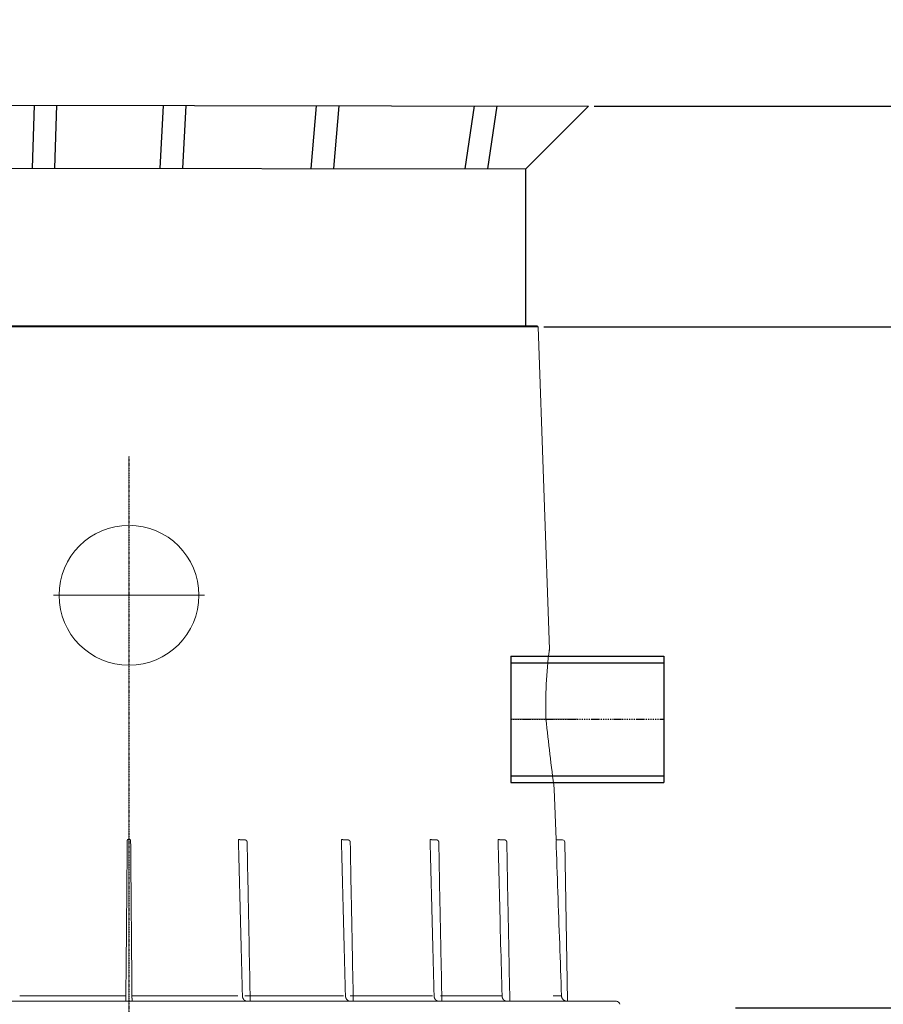
# Model space of a CAD drawing. Units: inches. Extents: x -891 to 4884, y -3526 to 4641.
# Drawn here: x 1780 to 2546, y 2029 to 2902 of the extents above; entities that cross this region are included whole.
import ezdxf

# ---------------------------------------------------------------- set-up
doc = ezdxf.new("R2010")
doc.units = ezdxf.units.IN
doc.header["$MEASUREMENT"] = 0
doc.linetypes.add('DASHDOT', pattern=[1, 0.5, -0.25, 0, -0.25])
doc.linetypes.add('ČERCHOVANÁX2', pattern=[2, 1, -0.5, 0, -0.5])
doc.layers.get('Defpoints').update_dxf_attribs({"lineweight": 5})
for name, color, linetype in [('AS - osy', 4, 'ČERCHOVANÁX2'), ('AS-Koty', 130, 'Continuous'), ('AS-Obrys', 7, 'Continuous'), ('AS-Osy', 4, 'DASHDOT')]:
    doc.layers.add(name, color=color, linetype=linetype)
doc.layers.add('Tank', color=7, linetype='Continuous', lineweight=5)
doc.styles.get("Standard").update_dxf_attribs({"font": 'ARIAL.TTF'})
doc.dimstyles.get("Standard").update_dxf_attribs({"dimtxt": 0.18, "dimasz": 0.18, "dimexe": 0.18, "dimexo": 0.0625, "dimgap": 0.09, "dimtad": 0, "dimtih": 1, "dimtoh": 1, "dimdec": 4, "dimzin": 0, "dimdsep": 46, "dimtxsty": 'Standard', "dimcen": 0.09, "dimadec": 0, "dimazin": 0, "dimtfac": 1, "dimtdec": 4, "dimtofl": 0, "dimtmove": 0, "dimatfit": 3, "dimfxl": 1, "dimtolj": 1, "dimtzin": 0, "dimarcsym": 0})

# ---------------------------------------------------------------- blocks, each defined once
blk = doc.blocks.new('nadrz')
at = {"layer": 'Tank'}
for p, q in [((-322.02, 1284.6), (403.79, 1284.6)), ((402.79, 1285.57), (-321.02, 1285.57)), ((403.79, 1284.6), (413.78, 998.57)), ((40.89, 1046.57), (-26.11, 1046.57)), ((40.89, 1046.57), (107.89, 1046.57)), ((413.78, 998.57), (413.78, 998.57)), ((438.78, 936.57), (379.47, 936.57)), ((418.11, 874.57), (418.11, 874.57)), ((418.11, 874.57), (419.67, 830.05)), ((40.38, 830.05), (41.39, 830.05)), ((138.94, 830.05), (138.44, 830.05)), ((143.93, 829.57), (139.38, 829.57)), ((230.34, 830.05), (229.84, 830.05)), ((235.33, 829.57), (230.78, 829.57)), ((308.87, 830.05), (308.37, 830.05)), ((313.86, 829.57), (309.31, 829.57)), ((369.17, 830.05), (368.67, 830.05)), ((374.16, 829.57), (369.61, 829.57)), ((425.42, 829.57), (420.17, 829.57)), ((429.88, 687.06), (427.42, 827.6)), ((-55.79, 691.39), (38.18, 691.39)), ((43.59, 691.39), (137.56, 691.39)), ((230.35, 691.39), (143.56, 691.39)), ((143.56, 691.39), (230.35, 691.39)), ((310.23, 691.39), (237.07, 691.39)), ((371.75, 691.39), (317.24, 691.39)), ((417.01, 691.39), (424.5, 691.39)), ((473.14, 686.57), (-391.36, 686.57)), ((148.45, 686.57), (148.45, 686.57)), ((239.86, 686.57), (239.86, 686.57)), ((318.38, 686.57), (318.39, 686.57)), ((378.68, 686.57), (378.69, 686.57)), ((429.88, 687.06), (429.87, 687.06))]:
    blk.add_line(p, q, dxfattribs=at)
blk.add_circle((40.89, 1046.57), 62, dxfattribs=at)
for centre, radius, start, end in [((402.79, 1284.57), 1, 2, 90), ((779.93, 949.51), 369.43, 172.36517, 182.00392), ((3115.76, 1227.11), 2720.59, 186.12993, 187.4449), ((420.17, 830.07), 0.5, 182, 270), ((425.43, 827.57), 2, 89.67796, 90), ((425.43, 827.57), 2, 1, 89.67796), ((430.38, 687.07), 0.5, 269.55057, 270), ((473.14, 683.57), 3, 5, 90)]:
    blk.add_arc(centre, radius, start, end, dxfattribs=at)
for points, start_tangent, end_tangent in [([(413.47, 996.17), (413.51, 996.49), (413.55, 996.78), (413.59, 997.06), (413.62, 997.31), (413.65, 997.54), (413.67, 997.74), (413.7, 997.92), (413.72, 998.08), (413.74, 998.22), (413.75, 998.34), (413.76, 998.43), (413.77, 998.5), (413.78, 998.54), (413.78, 998.57)], (0.124036, 0.992278), (-0.993151, 0.116841)), ([(410.79, 936.57), (410.83, 935.38)], (0.035386, -0.999374), (0.03858, -0.999256)), ([(39.38, 829.06), (39.39, 829.11), (39.39, 829.17), (39.4, 829.22), (39.41, 829.27), (39.42, 829.33), (39.44, 829.38), (39.46, 829.43), (39.48, 829.48), (39.5, 829.53), (39.53, 829.57), (39.56, 829.62), (39.59, 829.66), (39.63, 829.7), (39.66, 829.74), (39.7, 829.78), (39.74, 829.82), (39.78, 829.85), (39.83, 829.88), (39.87, 829.91), (39.92, 829.94), (39.97, 829.96), (40.02, 829.98), (40.07, 830), (40.12, 830.02), (40.17, 830.03), (40.22, 830.04), (40.28, 830.05), (40.33, 830.05), (40.38, 830.05)], (0.008714, 0.999962), (1, 0)), ([(41.39, 830.05), (41.44, 830.05), (41.5, 830.05), (41.55, 830.04), (41.6, 830.03), (41.66, 830.02), (41.71, 830), (41.76, 829.98), (41.81, 829.96), (41.86, 829.94), (41.9, 829.91), (41.95, 829.88), (41.99, 829.85), (42.03, 829.82), (42.07, 829.78), (42.11, 829.74), (42.15, 829.7), (42.18, 829.66), (42.21, 829.62), (42.24, 829.57), (42.27, 829.53), (42.29, 829.48), (42.32, 829.43), (42.33, 829.38), (42.35, 829.33), (42.36, 829.27), (42.37, 829.22), (42.38, 829.17), (42.39, 829.11), (42.39, 829.06)], (1, 0), (0.008714, -0.999962)), ([(138.44, 830.05), (138.41, 830.05), (138.38, 830.05), (138.36, 830.04), (138.33, 830.03), (138.3, 830.02), (138.28, 830), (138.25, 829.98), (138.23, 829.96), (138.21, 829.94), (138.18, 829.91), (138.16, 829.88), (138.14, 829.85), (138.12, 829.82), (138.1, 829.78), (138.08, 829.74), (138.07, 829.7), (138.05, 829.66), (138.04, 829.62), (138.02, 829.57), (138.01, 829.53), (138, 829.48), (137.99, 829.43), (137.98, 829.38), (137.98, 829.33), (137.97, 829.27), (137.97, 829.22), (137.96, 829.17), (137.96, 829.11), (137.96, 829.06)], (-1, 0.000001), (0.025847, -0.999666)), ([(139.38, 829.57), (139.36, 829.62), (139.35, 829.66), (139.33, 829.7), (139.31, 829.74), (139.29, 829.78), (139.27, 829.82), (139.24, 829.85), (139.22, 829.88), (139.2, 829.91), (139.17, 829.94), (139.15, 829.96), (139.12, 829.98), (139.1, 830), (139.07, 830.02), (139.05, 830.03), (139.02, 830.04), (138.99, 830.05), (138.97, 830.05), (138.94, 830.05)], (-0.315979, 0.948766), (-1, -0.000001)), ([(139.37, 829.57), (139.36, 829.57)], (-1, 0), (-0.999105, 0.04231)), ([(139.36, 829.57), (139.37, 829.57)], (0.998483, -0.055059), (1, -0.000037)), ([(139.38, 829.57), (139.38, 829.57)], (-0.315006, 0.94909), (-0.315979, 0.948766)), ([(139.38, 829.57), (139.38, 829.57)], (-0.313664, 0.949534), (-0.315006, 0.94909)), ([(143.93, 829.57), (143.99, 829.57), (144.07, 829.56), (144.15, 829.55), (144.23, 829.54), (144.31, 829.52), (144.38, 829.5), (144.46, 829.48), (144.54, 829.45), (144.61, 829.42), (144.68, 829.38), (144.76, 829.34), (144.83, 829.3), (144.9, 829.26), (144.96, 829.21), (145.03, 829.15), (145.09, 829.1), (145.15, 829.04), (145.21, 828.97), (145.27, 828.91), (145.32, 828.84), (145.37, 828.77), (145.42, 828.7), (145.46, 828.62), (145.5, 828.54), (145.54, 828.46), (145.58, 828.38), (145.61, 828.3), (145.64, 828.21), (145.66, 828.12), (145.68, 828.04), (145.7, 827.95), (145.71, 827.86), (145.72, 827.77), (145.73, 827.68), (145.73, 827.6)], (1, 0.000024), (0.019467, -0.999811)), ([(143.93, 829.57), (143.99, 829.57)], (1, 0.000024), (0.999233, -0.039168)), ([(229.84, 830.05), (229.81, 830.05), (229.79, 830.04), (229.76, 830.04), (229.73, 830.03), (229.71, 830.01), (229.68, 830), (229.66, 829.98), (229.63, 829.96), (229.61, 829.94), (229.59, 829.91), (229.57, 829.88), (229.54, 829.85), (229.52, 829.82), (229.51, 829.78), (229.49, 829.74), (229.47, 829.7), (229.45, 829.66), (229.44, 829.62), (229.43, 829.57), (229.41, 829.52), (229.4, 829.48), (229.39, 829.43), (229.39, 829.38), (229.38, 829.32), (229.37, 829.27), (229.37, 829.22), (229.37, 829.17), (229.37, 829.11), (229.37, 829.06)], (-1, 0.000001), (0.025847, -0.999666)), ([(230.78, 829.57), (230.77, 829.62), (230.75, 829.66), (230.73, 829.7), (230.71, 829.74), (230.69, 829.78), (230.67, 829.82), (230.65, 829.85), (230.63, 829.88), (230.6, 829.91), (230.58, 829.94), (230.55, 829.96), (230.53, 829.98), (230.5, 830), (230.48, 830.01), (230.45, 830.03), (230.42, 830.04), (230.4, 830.04), (230.37, 830.05), (230.34, 830.05)], (-0.315979, 0.948766), (-1, -0.000001)), ([(230.78, 829.57), (230.76, 829.57)], (-1, 0), (-0.999105, 0.04231)), ([(230.76, 829.57), (230.78, 829.57)], (0.998483, -0.055059), (1, -0.000037)), ([(230.78, 829.57), (230.78, 829.57)], (-0.315006, 0.94909), (-0.315979, 0.948766)), ([(230.78, 829.57), (230.78, 829.57)], (-0.313664, 0.949534), (-0.315006, 0.94909)), ([(235.33, 829.57), (235.4, 829.57), (235.48, 829.56), (235.55, 829.55), (235.63, 829.54), (235.71, 829.52), (235.79, 829.5), (235.87, 829.48), (235.94, 829.45), (236.02, 829.42), (236.09, 829.38), (236.16, 829.34), (236.23, 829.3), (236.3, 829.25), (236.37, 829.2), (236.43, 829.15), (236.5, 829.09), (236.56, 829.03), (236.61, 828.97), (236.67, 828.91), (236.72, 828.84), (236.77, 828.77), (236.82, 828.69), (236.87, 828.62), (236.91, 828.54), (236.95, 828.46), (236.98, 828.38), (237.01, 828.29), (237.04, 828.21), (237.06, 828.12), (237.09, 828.04), (237.1, 827.95), (237.12, 827.86), (237.13, 827.77), (237.13, 827.68), (237.14, 827.6)], (1, 0.000024), (0.019467, -0.999811)), ([(235.33, 829.57), (235.4, 829.57)], (1, 0.000024), (0.999233, -0.039168)), ([(308.37, 830.05), (308.34, 830.05), (308.31, 830.05), (308.29, 830.04), (308.26, 830.03), (308.24, 830.02), (308.21, 830), (308.19, 829.98), (308.16, 829.96), (308.14, 829.94), (308.12, 829.91), (308.09, 829.88), (308.07, 829.85), (308.05, 829.82), (308.03, 829.78), (308.02, 829.74), (308, 829.7), (307.98, 829.66), (307.97, 829.62), (307.95, 829.57), (307.94, 829.53), (307.93, 829.48), (307.92, 829.43), (307.91, 829.38), (307.91, 829.33), (307.9, 829.27), (307.9, 829.22), (307.9, 829.17), (307.9, 829.11), (307.9, 829.06)], (-1, 0.000001), (0.025847, -0.999666)), ([(309.31, 829.57), (309.29, 829.62), (309.28, 829.66), (309.26, 829.7), (309.24, 829.74), (309.22, 829.78), (309.2, 829.82), (309.18, 829.85), (309.15, 829.88), (309.13, 829.91), (309.11, 829.94), (309.08, 829.96), (309.06, 829.98), (309.03, 830), (309.01, 830.02), (308.98, 830.03), (308.95, 830.04), (308.93, 830.05), (308.9, 830.05), (308.87, 830.05)], (-0.315979, 0.948766), (-1, -0.000001)), ([(309.3, 829.57), (309.29, 829.57)], (-1, 0), (-0.999105, 0.04231)), ([(309.29, 829.57), (309.3, 829.57)], (0.998483, -0.055059), (1, -0.000037)), ([(309.31, 829.57), (309.31, 829.57)], (-0.315006, 0.94909), (-0.315979, 0.948766)), ([(309.31, 829.57), (309.31, 829.57)], (-0.313664, 0.949534), (-0.315006, 0.94909)), ([(313.86, 829.57), (313.92, 829.57), (314, 829.56), (314.08, 829.55), (314.16, 829.54), (314.24, 829.52), (314.32, 829.5), (314.39, 829.48), (314.47, 829.45), (314.54, 829.42), (314.62, 829.38), (314.69, 829.34), (314.76, 829.3), (314.83, 829.26), (314.9, 829.21), (314.96, 829.15), (315.02, 829.1), (315.08, 829.04), (315.14, 828.97), (315.2, 828.91), (315.25, 828.84), (315.3, 828.77), (315.35, 828.7), (315.39, 828.62), (315.44, 828.54), (315.47, 828.46), (315.51, 828.38), (315.54, 828.3), (315.57, 828.21), (315.59, 828.12), (315.61, 828.04), (315.63, 827.95), (315.64, 827.86), (315.66, 827.77), (315.66, 827.68), (315.66, 827.6)], (1, 0.000024), (0.019467, -0.999811)), ([(313.86, 829.57), (313.92, 829.57)], (1, 0.000024), (0.999233, -0.039168)), ([(368.67, 830.05), (368.64, 830.05), (368.61, 830.05), (368.59, 830.04), (368.56, 830.03), (368.54, 830.02), (368.51, 830), (368.49, 829.98), (368.46, 829.96), (368.44, 829.94), (368.42, 829.91), (368.39, 829.88), (368.37, 829.85), (368.35, 829.82), (368.33, 829.78), (368.31, 829.74), (368.3, 829.7), (368.28, 829.66), (368.27, 829.62), (368.25, 829.57), (368.24, 829.53), (368.23, 829.48), (368.22, 829.43), (368.21, 829.38), (368.21, 829.33), (368.2, 829.27), (368.2, 829.22), (368.2, 829.17), (368.2, 829.11), (368.2, 829.06)], (-1, 0.000001), (0.025847, -0.999666)), ([(369.61, 829.57), (369.59, 829.62), (369.58, 829.66), (369.56, 829.7), (369.54, 829.74), (369.52, 829.78), (369.5, 829.82), (369.48, 829.85), (369.45, 829.88), (369.43, 829.91), (369.41, 829.94), (369.38, 829.96), (369.36, 829.98), (369.33, 830), (369.3, 830.02), (369.28, 830.03), (369.25, 830.04), (369.22, 830.05), (369.2, 830.05), (369.17, 830.05)], (-0.315979, 0.948766), (-1, -0.000001)), ([(369.6, 829.57), (369.59, 829.57)], (-1, 0), (-0.999105, 0.04231)), ([(369.59, 829.57), (369.6, 829.57)], (0.998483, -0.055059), (1, -0.000037)), ([(369.61, 829.57), (369.61, 829.57)], (-0.315006, 0.94909), (-0.315979, 0.948766)), ([(369.61, 829.57), (369.61, 829.57)], (-0.313664, 0.949534), (-0.315006, 0.94909)), ([(374.16, 829.57), (374.22, 829.57), (374.3, 829.56), (374.38, 829.55), (374.46, 829.54), (374.54, 829.52), (374.62, 829.5), (374.69, 829.48), (374.77, 829.45), (374.84, 829.42), (374.92, 829.38), (374.99, 829.34), (375.06, 829.3), (375.13, 829.26), (375.2, 829.21), (375.26, 829.15), (375.32, 829.1), (375.38, 829.04), (375.44, 828.97), (375.5, 828.91), (375.55, 828.84), (375.6, 828.77), (375.65, 828.7), (375.69, 828.62), (375.73, 828.54), (375.77, 828.46), (375.81, 828.38), (375.84, 828.3), (375.87, 828.21), (375.89, 828.12), (375.91, 828.04), (375.93, 827.95), (375.94, 827.86), (375.95, 827.77), (375.96, 827.68), (375.96, 827.6)], (1, 0.000024), (0.019467, -0.999811)), ([(374.16, 829.57), (374.22, 829.57)], (1, 0.000024), (0.999233, -0.039168)), ([(419.7, 829.06), (419.7, 829.11), (419.69, 829.17), (419.69, 829.22), (419.69, 829.27), (419.69, 829.33), (419.69, 829.38), (419.69, 829.43), (419.68, 829.48), (419.68, 829.53), (419.68, 829.57), (419.68, 829.62), (419.68, 829.66), (419.68, 829.7), (419.68, 829.74), (419.67, 829.78), (419.67, 829.82), (419.67, 829.85), (419.67, 829.88), (419.67, 829.91), (419.67, 829.94), (419.67, 829.96), (419.67, 829.98), (419.67, 830), (419.67, 830.02), (419.67, 830.03), (419.67, 830.04), (419.67, 830.05), (419.67, 830.05)], (-0.034866, 0.999392), (0.003433, 0.999994)), ([(425.42, 829.57), (425.44, 829.57)], (1, -0.000001), (0.999983, -0.005786)), ([(425.44, 829.57), (425.51, 829.57)], (0.999983, -0.005786), (0.999015, -0.044365)), ([(38.18, 691.39), (38.59, 737.48), (38.99, 783.37), (39.38, 829.06)], (0.008716, 0.999962), (0.008715, 0.999962)), ([(42.39, 829.06), (42.79, 783.37), (43.19, 737.48), (43.59, 691.39)], (0.008715, -0.999962), (0.008716, -0.999962)), ([(137.96, 829.06), (139.15, 783.37), (140.33, 737.48), (141.52, 691.39)], (0.025846, -0.999666), (0.025823, -0.999667)), ([(145.73, 827.6), (146.64, 780.91)], (0.019466, -0.999811), (0.019458, -0.999811)), ([(229.37, 829.06), (230.55, 783.36), (231.74, 737.48), (232.93, 691.39)], (0.025846, -0.999666), (0.025823, -0.999667)), ([(237.14, 827.6), (238.05, 780.91)], (0.019466, -0.999811), (0.019458, -0.999811)), ([(307.9, 829.06), (309.08, 783.37), (310.26, 737.48), (311.45, 691.39)], (0.025846, -0.999666), (0.025823, -0.999667)), ([(315.66, 827.6), (316.57, 780.91)], (0.019466, -0.999811), (0.019458, -0.999811)), ([(368.2, 829.06), (369.38, 783.37), (370.56, 737.48), (371.75, 691.39)], (0.025846, -0.999666), (0.025823, -0.999667)), ([(375.96, 827.6), (376.87, 780.91)], (0.019466, -0.999811), (0.019458, -0.999811)), ([(424.5, 691.39), (422.89, 737.48), (421.29, 783.37), (419.7, 829.06)], (-0.034839, 0.999393), (-0.034865, 0.999392)), ([(429.87, 687.06), (429.06, 733.86), (428.24, 780.71), (427.42, 827.6)], (-0.017413, 0.999848), (-0.017441, 0.999848)), ([(146.64, 780.91), (147.1, 757.46)], (0.019458, -0.999811), (0.019454, -0.999811)), ([(238.05, 780.91), (238.5, 757.45)], (0.019458, -0.999811), (0.019454, -0.999811)), ([(316.57, 780.91), (317.03, 757.46)], (0.019458, -0.999811), (0.019454, -0.999811)), ([(376.87, 780.91), (377.33, 757.46)], (0.019458, -0.999811), (0.019454, -0.999811)), ([(147.1, 757.46), (147.55, 734.05)], (0.019454, -0.999811), (0.01945, -0.999811)), ([(238.5, 757.45), (238.96, 734.05)], (0.019454, -0.999811), (0.01945, -0.999811)), ([(317.03, 757.46), (317.49, 734.05)], (0.019454, -0.999811), (0.01945, -0.999811)), ([(377.33, 757.46), (377.78, 734.05)], (0.019454, -0.999811), (0.01945, -0.999811)), ([(147.55, 734.05), (148.47, 687.06)], (0.01945, -0.999811), (0.019443, -0.999811)), ([(238.96, 734.05), (239.87, 687.06)], (0.01945, -0.999811), (0.019443, -0.999811)), ([(317.49, 734.05), (318.4, 687.06)], (0.01945, -0.999811), (0.019443, -0.999811)), ([(377.78, 734.05), (378.7, 687.06)], (0.01945, -0.999811), (0.019443, -0.999811)), ([(38.14, 686.58), (38.14, 686.59), (38.14, 686.61), (38.14, 686.64), (38.14, 686.68), (38.15, 686.72), (38.15, 686.76), (38.15, 686.81), (38.15, 686.87), (38.15, 686.94), (38.15, 687.01), (38.15, 687.08), (38.15, 687.17), (38.15, 687.26), (38.15, 687.35), (38.15, 687.45), (38.15, 687.55), (38.15, 687.66), (38.15, 687.78), (38.16, 687.9), (38.16, 688.02), (38.16, 688.15), (38.16, 688.28), (38.16, 688.42), (38.16, 688.56), (38.16, 688.71), (38.16, 688.86), (38.17, 689.01), (38.17, 689.16), (38.17, 689.32), (38.17, 689.48), (38.17, 689.65), (38.17, 689.82), (38.17, 689.99), (38.17, 690.16), (38.18, 690.33), (38.18, 690.5), (38.18, 690.68), (38.18, 690.86), (38.18, 691.04), (38.18, 691.22), (38.18, 691.39)], (0.017937, 0.999839), (0.007869, 0.999969)), ([(38.18, 691.39), (38.18, 691.22), (38.18, 691.04), (38.18, 690.86), (38.18, 690.68), (38.18, 690.5), (38.18, 690.33), (38.17, 690.16), (38.17, 689.99), (38.17, 689.82), (38.17, 689.65), (38.17, 689.48), (38.17, 689.32), (38.17, 689.16), (38.17, 689.01), (38.16, 688.86), (38.16, 688.71), (38.16, 688.56), (38.16, 688.42), (38.16, 688.28), (38.16, 688.15), (38.16, 688.02), (38.16, 687.9), (38.15, 687.78), (38.15, 687.66), (38.15, 687.55), (38.15, 687.45), (38.15, 687.35), (38.15, 687.26), (38.15, 687.17), (38.15, 687.08), (38.15, 687.01), (38.15, 686.94), (38.15, 686.87), (38.15, 686.81), (38.15, 686.76), (38.15, 686.72), (38.14, 686.68), (38.14, 686.64), (38.14, 686.61), (38.14, 686.59), (38.14, 686.58), (38.14, 686.57)], (-0.007869, -0.999969), (-0.033919, -0.999425)), ([(43.59, 691.39), (43.59, 691.22), (43.59, 691.04), (43.59, 690.86), (43.59, 690.68), (43.6, 690.5), (43.6, 690.33), (43.6, 690.16), (43.6, 689.99), (43.6, 689.82), (43.6, 689.65), (43.6, 689.48), (43.61, 689.32), (43.61, 689.16), (43.61, 689.01), (43.61, 688.86), (43.61, 688.71), (43.61, 688.56), (43.61, 688.42), (43.61, 688.28), (43.62, 688.15), (43.62, 688.02), (43.62, 687.9), (43.62, 687.78), (43.62, 687.66), (43.62, 687.55), (43.62, 687.45), (43.62, 687.35), (43.62, 687.26), (43.62, 687.17), (43.62, 687.08), (43.63, 687.01), (43.63, 686.94), (43.63, 686.87), (43.63, 686.81), (43.63, 686.76), (43.63, 686.72), (43.63, 686.68), (43.63, 686.64), (43.63, 686.61), (43.63, 686.59), (43.63, 686.58)], (0.007869, -0.999969), (0.017937, -0.999839)), ([(43.63, 686.57), (43.63, 686.58), (43.63, 686.59), (43.63, 686.61), (43.63, 686.64), (43.63, 686.68), (43.63, 686.72), (43.63, 686.76), (43.63, 686.81), (43.63, 686.87), (43.63, 686.94), (43.63, 687.01), (43.62, 687.08), (43.62, 687.17), (43.62, 687.26), (43.62, 687.35), (43.62, 687.45), (43.62, 687.55), (43.62, 687.66), (43.62, 687.78), (43.62, 687.9), (43.62, 688.02), (43.62, 688.15), (43.61, 688.28), (43.61, 688.42), (43.61, 688.56), (43.61, 688.71), (43.61, 688.86), (43.61, 689.01), (43.61, 689.16), (43.61, 689.32), (43.6, 689.48), (43.6, 689.65), (43.6, 689.82), (43.6, 689.99), (43.6, 690.16), (43.6, 690.33), (43.6, 690.5), (43.59, 690.68), (43.59, 690.86), (43.59, 691.04), (43.59, 691.22), (43.59, 691.39)], (-0.033919, 0.999425), (-0.007869, 0.999969)), ([(141.52, 691.39), (141.53, 691.22), (141.54, 691.04), (141.56, 690.86), (141.58, 690.68), (141.61, 690.5), (141.65, 690.33), (141.69, 690.16), (141.74, 689.99), (141.79, 689.82), (141.84, 689.65), (141.91, 689.48), (141.97, 689.32), (142.04, 689.16), (142.12, 689.01), (142.2, 688.86), (142.29, 688.71), (142.38, 688.56), (142.47, 688.42), (142.57, 688.28), (142.68, 688.15), (142.79, 688.02), (142.9, 687.9), (143.01, 687.78), (143.13, 687.66), (143.25, 687.55), (143.38, 687.45), (143.51, 687.35), (143.64, 687.26), (143.78, 687.17), (143.92, 687.08), (144.06, 687.01), (144.2, 686.94), (144.34, 686.87), (144.49, 686.81), (144.64, 686.76), (144.79, 686.72), (144.94, 686.68), (145.09, 686.64), (145.25, 686.61), (145.4, 686.59), (145.56, 686.58), (145.71, 686.57)], (0.026252, -0.999655), (0.999511, -0.031273)), ([(231.03, 691.41), (231.02, 691.41), (231, 691.41), (230.98, 691.4), (230.95, 691.4), (230.93, 691.4), (230.9, 691.4), (230.88, 691.4), (230.85, 691.4), (230.82, 691.4), (230.79, 691.4), (230.76, 691.4), (230.73, 691.4), (230.7, 691.4), (230.67, 691.4), (230.63, 691.4), (230.6, 691.39), (230.57, 691.39), (230.54, 691.39), (230.5, 691.39), (230.47, 691.39), (230.44, 691.39), (230.41, 691.39), (230.38, 691.39), (230.35, 691.39)], (-0.997581, -0.06951), (-0.999953, 0.00974)), ([(232.93, 691.39), (232.93, 691.21), (232.95, 691.03), (232.97, 690.86), (232.99, 690.68), (233.02, 690.5), (233.05, 690.33), (233.1, 690.16), (233.14, 689.98), (233.19, 689.81), (233.25, 689.65), (233.31, 689.48), (233.38, 689.32), (233.45, 689.16), (233.53, 689.01), (233.61, 688.85), (233.69, 688.7), (233.78, 688.56), (233.88, 688.42), (233.98, 688.28), (234.08, 688.15), (234.19, 688.02), (234.3, 687.89), (234.42, 687.77), (234.54, 687.66), (234.66, 687.55), (234.79, 687.45), (234.92, 687.35), (235.05, 687.25), (235.18, 687.17), (235.32, 687.08), (235.46, 687.01), (235.6, 686.94), (235.75, 686.87), (235.9, 686.81), (236.04, 686.76), (236.19, 686.71), (236.35, 686.67), (236.5, 686.64), (236.65, 686.61), (236.81, 686.59), (236.96, 686.58), (237.12, 686.57)], (0.026252, -0.999655), (0.999511, -0.031273)), ([(311.45, 691.39), (311.46, 691.22), (311.47, 691.04), (311.49, 690.86), (311.52, 690.68), (311.55, 690.5), (311.58, 690.33), (311.62, 690.16), (311.67, 689.99), (311.72, 689.82), (311.78, 689.65), (311.84, 689.48), (311.9, 689.32), (311.98, 689.16), (312.05, 689.01), (312.13, 688.86), (312.22, 688.71), (312.31, 688.56), (312.41, 688.42), (312.51, 688.28), (312.61, 688.15), (312.72, 688.02), (312.83, 687.9), (312.95, 687.78), (313.06, 687.66), (313.19, 687.55), (313.31, 687.45), (313.44, 687.35), (313.58, 687.26), (313.71, 687.17), (313.85, 687.08), (313.99, 687.01), (314.13, 686.94), (314.28, 686.87), (314.42, 686.81), (314.57, 686.76), (314.72, 686.72), (314.87, 686.68), (315.03, 686.64), (315.18, 686.61), (315.33, 686.59), (315.49, 686.58), (315.64, 686.57)], (0.026252, -0.999655), (0.999511, -0.031273)), ([(371.75, 691.39), (371.76, 691.22), (371.77, 691.04), (371.79, 690.86), (371.82, 690.68), (371.85, 690.5), (371.88, 690.33), (371.92, 690.16), (371.97, 689.99), (372.02, 689.82), (372.08, 689.65), (372.14, 689.48), (372.2, 689.32), (372.28, 689.16), (372.35, 689.01), (372.43, 688.86), (372.52, 688.71), (372.61, 688.56), (372.71, 688.42), (372.81, 688.28), (372.91, 688.15), (373.02, 688.02), (373.13, 687.9), (373.24, 687.78), (373.36, 687.66), (373.49, 687.55), (373.61, 687.45), (373.74, 687.35), (373.87, 687.26), (374.01, 687.17), (374.15, 687.08), (374.29, 687.01), (374.43, 686.94), (374.58, 686.87), (374.72, 686.81), (374.87, 686.76), (375.02, 686.72), (375.17, 686.68), (375.32, 686.64), (375.48, 686.61), (375.63, 686.59), (375.79, 686.58), (375.94, 686.57)], (0.026252, -0.999655), (0.999511, -0.031273)), ([(429.36, 686.57), (429.18, 686.58), (429, 686.59), (428.82, 686.61), (428.65, 686.64), (428.47, 686.68), (428.29, 686.72), (428.12, 686.76), (427.95, 686.81), (427.78, 686.87), (427.61, 686.94), (427.45, 687.01), (427.28, 687.08), (427.12, 687.17), (426.97, 687.26), (426.81, 687.35), (426.66, 687.45), (426.52, 687.55), (426.38, 687.66), (426.24, 687.78), (426.1, 687.9), (425.97, 688.02), (425.85, 688.15), (425.73, 688.28), (425.61, 688.42), (425.5, 688.56), (425.4, 688.71), (425.3, 688.86), (425.2, 689.01), (425.11, 689.16), (425.03, 689.32), (424.95, 689.48), (424.88, 689.65), (424.81, 689.82), (424.75, 689.99), (424.7, 690.16), (424.65, 690.33), (424.61, 690.5), (424.58, 690.68), (424.55, 690.86), (424.52, 691.04), (424.51, 691.22), (424.5, 691.39)], (-0.999633, 0.027072), (-0.034845, 0.999393)), ([(424.5, 691.39), (424.51, 691.22)], (0.034845, -0.999393), (0.070718, -0.997496)), ([(38.14, 686.57), (38.14, 686.58)], (0.033919, 0.999425), (0.017937, 0.999839)), ([(38.15, 686.57), (38.14, 686.57)], (-0.999891, -0.014734), (-1, -0.000185)), ([(38.15, 686.57), (38.14, 686.57), (38.14, 686.57)], (-1, 0.00002), (0.316225, 0.948684)), ([(38.14, 686.57), (38.15, 686.57)], (-0.033924, -0.999424), (1, -0.00002)), ([(43.62, 686.57), (43.63, 686.57)], (0.999891, -0.014733), (1, -0.000185)), ([(43.63, 686.57), (43.62, 686.57)], (0.033924, -0.999424), (-1, -0.00002)), ([(43.62, 686.57), (43.63, 686.57), (43.63, 686.57)], (1, 0.00002), (-0.316225, 0.948684)), ([(43.63, 686.58), (43.63, 686.57)], (0.017937, -0.999839), (0.033919, -0.999425)), ([(145.71, 686.57), (145.75, 686.57), (145.79, 686.57), (145.83, 686.57)], (0.999511, -0.031273), (1, -0.000002)), ([(145.83, 686.57), (145.79, 686.57), (145.75, 686.57), (145.71, 686.57)], (-1, 0.000002), (-0.999511, 0.031273)), ([(148.57, 686.57), (148.53, 686.57), (148.49, 686.57), (148.45, 686.57)], (-1, 0.000003), (-0.999512, 0.03124)), ([(148.45, 686.57), (148.45, 686.57)], (-0.999512, 0.03124), (-0.999479, 0.032266)), ([(148.57, 686.57), (148.52, 686.57), (148.48, 686.57), (148.45, 686.57)], (-1, 0.000005), (-0.999511, 0.031253)), ([(148.57, 686.57), (148.52, 686.57), (148.48, 686.57), (148.45, 686.57)], (-1, 0.000005), (-0.999511, 0.031253)), ([(148.45, 686.57), (148.49, 686.57), (148.53, 686.57), (148.57, 686.57)], (0.999512, -0.03124), (1, -0.000003)), ([(148.47, 687.06), (148.47, 687.04), (148.47, 687.01), (148.47, 686.98), (148.48, 686.95), (148.49, 686.92), (148.5, 686.89), (148.51, 686.86), (148.53, 686.83), (148.54, 686.8), (148.56, 686.78), (148.58, 686.75), (148.6, 686.73), (148.62, 686.71), (148.65, 686.69), (148.67, 686.67), (148.7, 686.65), (148.72, 686.63), (148.75, 686.62), (148.78, 686.6), (148.81, 686.59), (148.84, 686.59), (148.87, 686.58), (148.9, 686.57), (148.93, 686.57), (148.97, 686.57)], (0.019443, -0.999811), (1, -0.000088)), ([(148.47, 687.06), (148.47, 687.04)], (0.019443, -0.999811), (0.050523, -0.998723)), ([(148.84, 686.59), (148.87, 686.58), (148.9, 686.57), (148.93, 686.57)], (0.968054, -0.250741), (0.997989, -0.063382)), ([(148.93, 686.57), (148.97, 686.57)], (0.997989, -0.063382), (1, -0.000088)), ([(237.12, 686.57), (237.16, 686.57), (237.2, 686.57), (237.24, 686.57)], (0.999511, -0.031273), (1, -0.000002)), ([(237.24, 686.57), (237.2, 686.57), (237.16, 686.57), (237.12, 686.57)], (-1, 0.000002), (-0.999511, 0.031273)), ([(239.97, 686.57), (239.94, 686.57), (239.9, 686.57), (239.86, 686.57)], (-1, 0.000003), (-0.999512, 0.03124)), ([(239.86, 686.57), (239.86, 686.57)], (-0.999512, 0.03124), (-0.999479, 0.032266)), ([(239.97, 686.57), (239.93, 686.57), (239.88, 686.57), (239.86, 686.57)], (-1, 0.000005), (-0.999511, 0.031253)), ([(239.97, 686.57), (239.93, 686.57), (239.88, 686.57), (239.86, 686.57)], (-1, 0.000005), (-0.999511, 0.031253)), ([(239.86, 686.57), (239.9, 686.57), (239.94, 686.57), (239.97, 686.57)], (0.999512, -0.03124), (1, -0.000003)), ([(239.87, 687.06), (239.87, 687.04), (239.87, 687.01), (239.88, 686.98), (239.89, 686.95), (239.89, 686.92), (239.9, 686.89), (239.92, 686.86), (239.93, 686.83), (239.95, 686.8), (239.96, 686.78), (239.98, 686.75), (240, 686.73), (240.03, 686.71), (240.05, 686.68), (240.08, 686.66), (240.1, 686.65), (240.13, 686.63), (240.16, 686.62), (240.19, 686.6), (240.22, 686.59), (240.25, 686.58), (240.28, 686.58), (240.31, 686.57), (240.34, 686.57), (240.37, 686.57)], (0.019443, -0.999811), (1, -0.000088)), ([(239.87, 687.06), (239.87, 687.04)], (0.019443, -0.999811), (0.050523, -0.998723)), ([(240.25, 686.58), (240.28, 686.58), (240.31, 686.57), (240.34, 686.57)], (0.968054, -0.250741), (0.997989, -0.063382)), ([(240.34, 686.57), (240.37, 686.57)], (0.997989, -0.063382), (1, -0.000088)), ([(315.64, 686.57), (315.68, 686.57), (315.72, 686.57), (315.76, 686.57)], (0.999511, -0.031273), (1, -0.000002)), ([(315.76, 686.57), (315.72, 686.57), (315.68, 686.57), (315.64, 686.57)], (-1, 0.000002), (-0.999511, 0.031273)), ([(318.39, 686.57), (318.38, 686.57)], (-0.999512, 0.03124), (-0.999479, 0.032266)), ([(318.5, 686.57), (318.46, 686.57), (318.41, 686.57), (318.38, 686.57)], (-1, 0.000005), (-0.999511, 0.031253)), ([(318.5, 686.57), (318.46, 686.57), (318.41, 686.57), (318.38, 686.57)], (-1, 0.000005), (-0.999511, 0.031253)), ([(318.5, 686.57), (318.46, 686.57), (318.43, 686.57), (318.39, 686.57)], (-1, 0.000003), (-0.999512, 0.03124)), ([(318.39, 686.57), (318.43, 686.57), (318.46, 686.57), (318.5, 686.57)], (0.999512, -0.03124), (1, -0.000003)), ([(318.4, 687.06), (318.4, 687.04), (318.4, 687.01), (318.41, 686.98), (318.41, 686.95), (318.42, 686.92), (318.43, 686.89), (318.44, 686.86), (318.46, 686.83), (318.47, 686.8), (318.49, 686.78), (318.51, 686.75), (318.53, 686.73), (318.55, 686.71), (318.58, 686.69), (318.6, 686.67), (318.63, 686.65), (318.66, 686.63), (318.68, 686.62), (318.71, 686.6), (318.74, 686.59), (318.77, 686.59), (318.8, 686.58), (318.84, 686.57), (318.87, 686.57), (318.9, 686.57)], (0.019443, -0.999811), (1, -0.000088)), ([(318.4, 687.06), (318.4, 687.04)], (0.019443, -0.999811), (0.050523, -0.998723)), ([(318.77, 686.59), (318.8, 686.58), (318.84, 686.57), (318.87, 686.57)], (0.968054, -0.250741), (0.997989, -0.063382)), ([(318.87, 686.57), (318.9, 686.57)], (0.997989, -0.063382), (1, -0.000088)), ([(375.94, 686.57), (375.98, 686.57), (376.02, 686.57), (376.06, 686.57)], (0.999511, -0.031273), (1, -0.000002)), ([(376.06, 686.57), (376.02, 686.57), (375.98, 686.57), (375.94, 686.57)], (-1, 0.000002), (-0.999511, 0.031273)), ([(378.69, 686.57), (378.68, 686.57)], (-0.999512, 0.03124), (-0.999479, 0.032266)), ([(378.8, 686.57), (378.75, 686.57), (378.71, 686.57), (378.68, 686.57)], (-1, 0.000005), (-0.999511, 0.031253)), ([(378.8, 686.57), (378.76, 686.57), (378.71, 686.57), (378.68, 686.57)], (-1, 0.000005), (-0.999511, 0.031253)), ([(378.8, 686.57), (378.76, 686.57), (378.73, 686.57), (378.69, 686.57)], (-1, 0.000003), (-0.999512, 0.03124)), ([(378.69, 686.57), (378.73, 686.57), (378.76, 686.57), (378.8, 686.57)], (0.999512, -0.03124), (1, -0.000003)), ([(378.7, 687.06), (378.7, 687.04), (378.7, 687.01), (378.71, 686.98), (378.71, 686.95), (378.72, 686.92), (378.73, 686.89), (378.74, 686.86), (378.76, 686.83), (378.77, 686.8), (378.79, 686.78), (378.81, 686.75), (378.83, 686.73), (378.85, 686.71), (378.88, 686.69), (378.9, 686.67), (378.93, 686.65), (378.96, 686.63), (378.98, 686.62), (379.01, 686.6), (379.04, 686.59), (379.07, 686.59), (379.1, 686.58), (379.14, 686.57), (379.17, 686.57), (379.2, 686.57)], (0.019443, -0.999811), (1, -0.000088)), ([(378.7, 687.06), (378.7, 687.04)], (0.019443, -0.999811), (0.050523, -0.998723)), ([(379.07, 686.59), (379.1, 686.58), (379.14, 686.57), (379.17, 686.57)], (0.968054, -0.250741), (0.997989, -0.063382)), ([(379.17, 686.57), (379.2, 686.57)], (0.997989, -0.063382), (1, -0.000088)), ([(429.18, 686.58), (429.36, 686.57)], (0.998016, -0.062957), (0.999633, -0.027072)), ([(429.5, 686.57), (429.45, 686.57), (429.41, 686.57), (429.36, 686.57)], (-1, 0.000002), (-0.999633, 0.027072)), ([(429.36, 686.57), (429.41, 686.57), (429.45, 686.57), (429.5, 686.57)], (0.999633, -0.027072), (1, -0.000002)), ([(429.87, 687.06), (429.88, 687.03), (429.88, 687), (429.89, 686.96), (429.89, 686.93), (429.9, 686.9), (429.91, 686.87), (429.93, 686.84), (429.94, 686.81), (429.96, 686.79), (429.98, 686.76), (430, 686.74), (430.02, 686.71), (430.05, 686.69), (430.07, 686.67), (430.1, 686.65), (430.13, 686.63), (430.16, 686.62), (430.18, 686.61), (430.22, 686.6), (430.25, 686.59), (430.28, 686.58), (430.31, 686.57), (430.34, 686.57), (430.37, 686.57)], (0.017452, -0.999848), (1, 0))]:
    blk.add_spline(points, degree=3, dxfattribs=dict(at, start_tangent=start_tangent, end_tangent=end_tangent))
at = {"layer": 'Tank', "start_tangent": (0.195389, -0.980726)}
blk.add_spline([(418.11, 874.59), (418.11, 874.57)], degree=3, dxfattribs=at)
blk = doc.blocks.new('*D51')
at = {"layer": 'AS-Koty', "color": 0, "lineweight": -2}
for p, q in [((2244.4, 2629.95), (3822.14, 2629.95)), ((3817.14, 2554.95), (3817.14, 2366.31)), ((3817.14, 2100.91), (3817.14, 2289.55)), ((2414.57, 2025.91), (3822.14, 2025.91))]:
    blk.add_line(p, q, dxfattribs=at)
at = {"layer": 'AS-Koty', "color": 0}
for points in [[(3829.64, 2554.95), (3804.64, 2554.95), (3817.14, 2629.95)], [(3804.64, 2100.91), (3829.64, 2100.91), (3817.14, 2025.91)]]:
    blk.add_solid(points, dxfattribs=at)
at = {"layer": 'Defpoints', "color": 0}
for p in [(2239.4, 2629.95), (3817.14, 2629.95), (2409.57, 2025.91)]:
    blk.add_point(p, dxfattribs=at)
at = {"layer": 'AS-Koty', "color": 0, "insert": (3817.14, 2327.93), "char_height": 75, "attachment_point": 5}
blk.add_mtext('\\A1;600', dxfattribs=at)
blk = doc.blocks.new('*D52')
at = {"layer": 'AS-Koty', "color": 0, "lineweight": -2}
for p, q in [((2289.14, 2825.7), (3822.14, 2825.7)), ((3817.14, 2775.7), (3817.14, 2766.2)), ((3817.14, 2679.95), (3817.14, 2689.45)), ((2244.4, 2629.95), (3822.14, 2629.95))]:
    blk.add_line(p, q, dxfattribs=at)
at = {"layer": 'AS-Koty', "color": 0}
for points in [[(3825.48, 2775.7), (3808.81, 2775.7), (3817.14, 2825.7)], [(3808.81, 2679.95), (3825.48, 2679.95), (3817.14, 2629.95)]]:
    blk.add_solid(points, dxfattribs=at)
at = {"layer": 'Defpoints', "color": 0}
for p in [(2284.14, 2825.7), (2239.4, 2629.95), (3817.14, 2629.95)]:
    blk.add_point(p, dxfattribs=at)
at = {"layer": 'AS-Koty', "color": 0, "insert": (3817.14, 2727.82), "char_height": 75, "attachment_point": 5}
blk.add_mtext('\\A1;140 - 440', dxfattribs=at)

msp = doc.modelspace()

# ---------------------------------------------------------------- linework, layer by layer
for p, q in [((2215.08, 2337.91), (2351, 2337.91)), ((2215.08, 2337.91), (2215.08, 2225.91)), ((2215.08, 2331.91), (2351, 2331.91)), ((2351, 2337.91), (2351, 2225.91)), ((2215.08, 2231.91), (2351, 2231.91)), ((2215.08, 2225.91), (2351, 2225.91))]:
    msp.add_line(p, q)
at = {"layer": 'AS - osy'}
msp.add_line((2215.08, 2281.91), (2351, 2281.91), dxfattribs=at)
at = {"layer": 'AS-Obrys'}
for p, q in [((1468.65, 2826.83), (2284.14, 2825.7)), ((1792.31, 2826.38), (1790.62, 2770.54)), ((1812.32, 2826.36), (1810.63, 2770.52)), ((1906.82, 2826.22), (1904.05, 2770.39)), ((1926.84, 2826.2), (1924.07, 2770.37)), ((2042.55, 2826.04), (2037.71, 2770.21)), ((2062.62, 2826.01), (2057.78, 2770.19)), ((2182.6, 2825.84), (2174.42, 2770.03)), ((2202.81, 2825.81), (2194.63, 2770)), ((2228.4, 2769.96), (2284.14, 2825.7)), ((1524.59, 2770.9), (2228.4, 2769.96)), ((2228.4, 2630.91), (2228.4, 2769.96)), ((1514.59, 2630.91), (2239.4, 2629.95))]:
    msp.add_line(p, q, dxfattribs=at)
at = {"layer": 'AS-Osy'}
msp.add_line((1876.49, 2514.85), (1876.49, 495.35), dxfattribs=at)

# ---------------------------------------------------------------- block references
msp.add_blockref('nadrz', (1835.61, 1345.34))

# ---------------------------------------------------------------- dimensions: what is measured, and where the dimension line sits
at = {"layer": 'AS-Koty'}
for p1, text, override, picture, middle in [((2284.14, 2825.7), '140 - 440', {"dimtxt": 75, "dimasz": 50, "dimexe": 5, "dimexo": 5, "dimdec": 0, "dimtdec": 0}, '*D52', (3817.14, 2727.82)), ((2409.57, 2025.91), '600', {"dimtxt": 75, "dimasz": 75, "dimexe": 5, "dimexo": 5, "dimdec": 0, "dimtdec": 0}, '*D51', (3817.14, 2327.93))]:
    dim = msp.add_linear_dim(base=(3817.14, 2629.95), p1=p1, p2=(2239.4, 2629.95), angle=90, text=text, dimstyle='Standard', override=override, dxfattribs=at)
    dim.commit()
    dim.dimension.update_dxf_attribs({"geometry": picture, "text_midpoint": middle})

doc.saveas('drawing.dxf')
